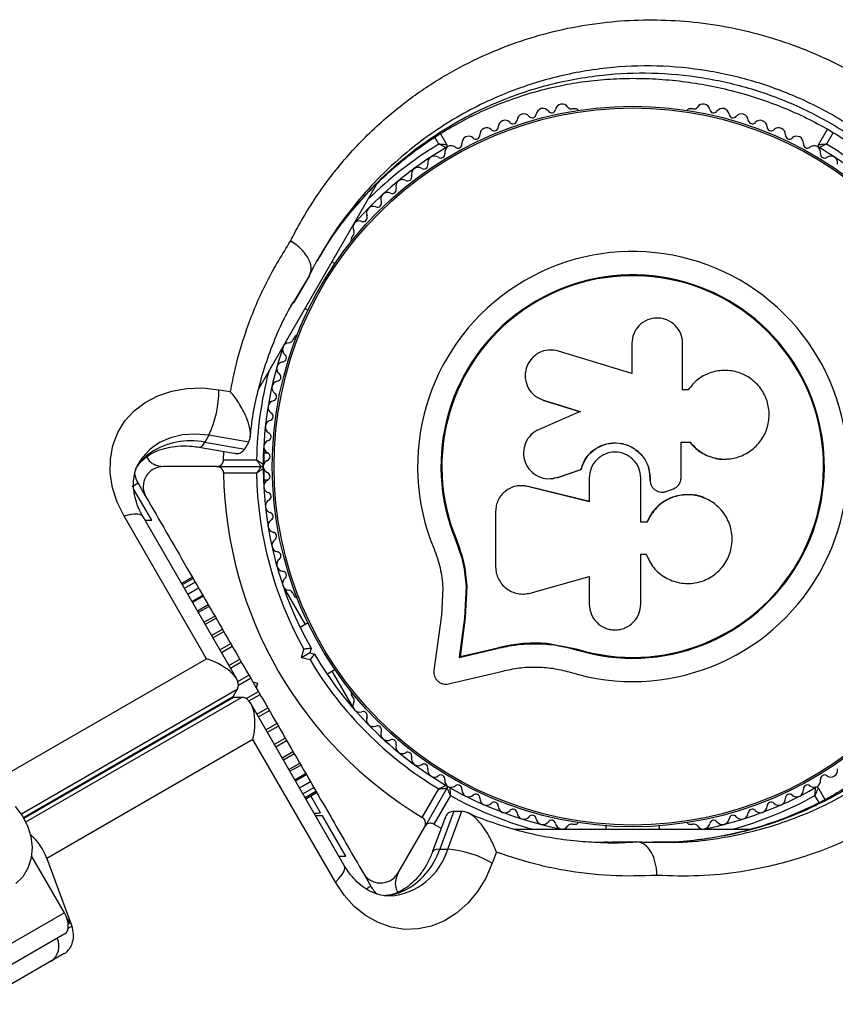
# Model space of a CAD drawing. Units: millimetres. Extents: x 0 to 17169, y 0 to 5850.
# Drawn here: x 9411 to 9532, y 3285 to 3432 of the extents above; entities that cross this region are included whole.
import ezdxf

# ---------------------------------------------------------------- set-up
doc = ezdxf.new("R2010")
doc.units = ezdxf.units.MM

msp = doc.modelspace()

# ---------------------------------------------------------------- linework, layer by layer
at = {"color": 7, "linetype": 'Continuous', "lineweight": 25, "ltscale": 50}
for p, q in [((9493.54, 3418.25), (9493.06, 3418.25)), ((9510.99, 3418.25), (9510.52, 3418.25)), ((9473.42, 3414.55), (9474.38, 3412.89)), ((9529.68, 3412.89), (9531.02, 3415.21)), ((9464.02, 3407.17), (9446.37, 3376.6)), ((9460.39, 3399.39), (9460.15, 3398.98)), ((9455.08, 3395.57), (9455.61, 3396.49)), ((9457.71, 3395.21), (9457.26, 3395.46)), ((9453.09, 3392.01), (9453.28, 3392.32)), ((9453.33, 3392.42), (9453.93, 3393.46)), ((9451.1, 3388.73), (9451.38, 3389.25)), ((9452.12, 3390.35), (9451.53, 3389.35)), ((9453.26, 3388.54), (9453.71, 3388.28)), ((9451.67, 3384.28), (9451.43, 3383.86)), ((9501.9, 3378.83), (9491, 3382.18)), ((9501.9, 3383.32), (9501.9, 3378.83)), ((9509.47, 3376.42), (9509.47, 3383.32)), ((9440.44, 3376.44), (9442.16, 3376.15)), ((9510.29, 3376.42), (9509.47, 3376.42)), ((9510.4, 3376.59), (9510.36, 3376.53)), ((9487.55, 3375.47), (9487.62, 3375.42)), ((9487.63, 3375.44), (9488.81, 3374.81)), ((9488.75, 3374.86), (9494.23, 3373.17)), ((9488.81, 3374.81), (9488.75, 3374.86)), ((9488.81, 3374.81), (9494.26, 3373.14)), ((9494.23, 3373.17), (9488.1, 3370.53)), ((9438.94, 3369.65), (9438.34, 3368.61)), ((9444.88, 3368.63), (9438.94, 3369.65)), ((9437.5, 3367.88), (9442.66, 3366.99)), ((9438.34, 3368.61), (9444.28, 3367.59)), ((9441.13, 3366), (9441.16, 3367.25)), ((9444.28, 3367.59), (9444.88, 3368.63)), ((9447.11, 3367.94), (9447.11, 3365.37)), ((9509.21, 3368.61), (9510.53, 3368.61)), ((9509.25, 3368.62), (9510.57, 3368.62)), ((9509.25, 3363.36), (9509.25, 3368.62)), ((9510.53, 3368.61), (9510.57, 3368.62)), ((9441.13, 3366), (9446.04, 3366)), ((9447.75, 3367), (9447.11, 3367)), ((9516.21, 3366.13), (9516.28, 3366.14)), ((9440.12, 3365), (9432.17, 3365)), ((9440.12, 3365), (9446.73, 3365)), ((9447.11, 3364.63), (9447.11, 3362.06)), ((9490.84, 3363.38), (9494.33, 3364.56)), ((9490.9, 3363.39), (9494.37, 3364.56)), ((9494.37, 3364.56), (9494.33, 3364.56)), ((9446.04, 3364), (9441.13, 3364)), ((9447.11, 3363), (9447.75, 3363)), ((9490.19, 3363.22), (9490.24, 3363.23)), ((9490.23, 3363.3), (9490.9, 3363.39)), ((9490.9, 3363.39), (9490.84, 3363.38)), ((9495.57, 3363.3), (9495.57, 3359.76)), ((9503.23, 3356.7), (9503.23, 3363.3)), ((9504.61, 3363.31), (9504.62, 3363.3)), ((9504.61, 3363.31), (9504.61, 3362.99)), ((9504.61, 3362.99), (9504.62, 3362.98)), ((9504.62, 3363.3), (9504.62, 3362.98)), ((9428.42, 3362.5), (9427.55, 3362)), ((9430.44, 3357), (9427.79, 3361.59)), ((9428.42, 3362.5), (9429.48, 3360.65)), ((9484.85, 3362.1), (9484.77, 3362.09)), ((9486.46, 3362.05), (9486.05, 3362.08)), ((9486.46, 3362.05), (9486.38, 3362.04)), ((9495.57, 3359.76), (9486.38, 3362.04)), ((9495.6, 3359.78), (9486.46, 3362.05)), ((9505.1, 3361.76), (9505.11, 3361.74)), ((9507.13, 3361.33), (9507.98, 3361.64)), ((9512.86, 3360.24), (9512.81, 3360.27)), ((9438.57, 3336.37), (9426.31, 3357.61)), ((9443.05, 3333.42), (9429.14, 3357.51)), ((9429.43, 3357), (9430.44, 3357)), ((9481.63, 3358.32), (9481.63, 3350.07)), ((9504.13, 3356.73), (9503.23, 3356.73)), ((9504.14, 3356.7), (9503.23, 3356.7)), ((9504.13, 3356.73), (9504.14, 3356.7)), ((9475.79, 3354.12), (9475.67, 3354.07)), ((9475.79, 3354.12), (9476.87, 3350.72)), ((9503.23, 3351.93), (9504.04, 3351.93)), ((9503.23, 3344.51), (9503.23, 3351.93)), ((9476.87, 3350.72), (9477.36, 3347.2)), ((9436.49, 3348.52), (9434.87, 3347.59)), ((9436.59, 3348.34), (9434.97, 3347.4)), ((9486.78, 3346.17), (9495.57, 3348.65)), ((9495.57, 3348.65), (9495.57, 3344.51)), ((9436.91, 3347.8), (9435.29, 3346.86)), ((9437.42, 3346.91), (9435.8, 3345.97)), ((9450.04, 3347.04), (9453.26, 3341.46)), ((9473.78, 3346.96), (9473.57, 3342.88)), ((9477.25, 3347.12), (9477.01, 3342.41)), ((9477.36, 3347.2), (9477.12, 3342.52)), ((9477.36, 3347.2), (9477.25, 3347.12)), ((9438.12, 3345.69), (9436.5, 3344.76)), ((9451.43, 3346.14), (9451.67, 3345.72)), ((9438.99, 3344.18), (9437.37, 3343.25)), ((9440.01, 3342.42), (9438.39, 3341.48)), ((9473.57, 3342.88), (9472.44, 3334.63)), ((9477.01, 3342.41), (9476.21, 3336.58)), ((9477.12, 3342.52), (9476.33, 3336.71)), ((9477.12, 3342.52), (9477.01, 3342.41)), ((9453.71, 3341.72), (9452.52, 3341.04)), ((9454.15, 3337.93), (9453.97, 3337.25)), ((9476.33, 3336.71), (9481.96, 3338.03)), ((9481.96, 3338.03), (9481.87, 3337.91)), ((9489.24, 3338.68), (9493.64, 3337.86)), ((9490.99, 3338.31), (9493.64, 3337.86)), ((9452.74, 3336.54), (9453.08, 3337.8)), ((9453.97, 3337.25), (9452.74, 3336.54)), ((9454, 3336.21), (9452.74, 3336.54)), ((9453.97, 3337.25), (9454.65, 3337.07)), ((9476.21, 3336.58), (9481.87, 3337.91)), ((9476.33, 3336.71), (9476.21, 3336.58)), ((9493.64, 3337.86), (9493.6, 3337.73)), ((9407.9, 3318.66), (9438.57, 3336.37)), ((9456.52, 3334.11), (9457.71, 3334.79)), ((9457.26, 3334.54), (9460.48, 3328.96)), ((9474.63, 3332.64), (9482.71, 3334.54)), ((9445.49, 3332.93), (9446.17, 3332.75)), ((9445.49, 3332.93), (9445.99, 3332.07)), ((9446.17, 3332.75), (9445.99, 3332.07)), ((9442.55, 3330.74), (9443.15, 3331.78)), ((9443.82, 3330.62), (9442.62, 3330.62)), ((9460.15, 3331.02), (9460.39, 3330.61)), ((9459.1, 3305.62), (9445.19, 3329.71)), ((9445.51, 3324.36), (9414.83, 3306.65)), ((9457.77, 3303.12), (9445.51, 3324.36)), ((9449.84, 3321.65), (9451.46, 3322.58)), ((9450.86, 3319.88), (9452.48, 3320.82)), ((9451.74, 3318.37), (9453.35, 3319.31)), ((9452.44, 3317.16), (9454.06, 3318.09)), ((9452.95, 3316.27), (9454.57, 3317.2)), ((9453.26, 3315.73), (9454.88, 3316.66)), ((9453.37, 3315.54), (9454.99, 3316.48)), ((9455.58, 3313.46), (9454.12, 3315.98)), ((9470.71, 3312.76), (9473.17, 3317.01)), ((9474.38, 3317.11), (9471.07, 3311.38)), ((9474.9, 3316.01), (9472.44, 3311.76)), ((9529.68, 3317.11), (9530.66, 3315.41)), ((9455.84, 3313), (9454.84, 3313)), ((9455.3, 3313.42), (9455.58, 3313.46)), ((9459.31, 3307), (9455.84, 3313)), ((9475.4, 3313.69), (9473.31, 3308.04)), ((9474.51, 3308.04), (9476.6, 3313.69)), ((9475.4, 3313.69), (9476.6, 3313.69)), ((9474.07, 3312.59), (9472.25, 3307.67)), ((9472.44, 3311.76), (9473.54, 3311.16)), ((9493.06, 3311.75), (9493.54, 3311.75)), ((9510.52, 3311.75), (9510.99, 3311.75)), ((9467.1, 3304.5), (9471.07, 3311.38)), ((9484.27, 3311), (9519.61, 3311)), ((9498.03, 3311.51), (9498.03, 3311)), ((9506.03, 3311), (9506.03, 3311.51)), ((9497.12, 3309.09), (9499.03, 3309.1)), ((9498.43, 3309.05), (9497.83, 3309.06)), ((9501.43, 3309.12), (9502.63, 3309.12)), ((9473.31, 3308.04), (9474.51, 3308.04)), ((9481.75, 3307.58), (9481.14, 3305.94)), ((9417.43, 3298.53), (9412.53, 3307.03)), ((9414.83, 3306.65), (9418.55, 3296.59)), ((9458.3, 3307), (9459.31, 3307)), ((9461.99, 3304.35), (9463.06, 3302.5)), ((9417.43, 3298.53), (9402.91, 3290.15)), ((9418.26, 3297.01), (9417.73, 3297.93)), ((9417.51, 3295.42), (9402.98, 3287.03)), ((9417.42, 3292.48), (9404.35, 3284.93))]:
    msp.add_line(p, q, dxfattribs=at)
at = {"color": 8, "linetype": 'Continuous', "lineweight": 25, "ltscale": 50}
for p, q in [((9531.89, 3414.72), (9530.89, 3412.99)), ((9473.17, 3412.99), (9472.57, 3414.02)), ((9451.51, 3389.32), (9453.33, 3392.42)), ((9453.93, 3393.46), (9452.12, 3390.35)), ((9435.79, 3345.98), (9437.41, 3346.92)), ((9436.42, 3344.91), (9438.03, 3345.84)), ((9437.23, 3343.5), (9438.85, 3344.44)), ((9438.21, 3341.81), (9439.83, 3342.74)), ((9439.33, 3339.85), (9440.95, 3340.79)), ((9439.54, 3339.49), (9441.16, 3340.43)), ((9440.58, 3337.7), (9442.2, 3338.64)), ((9440.8, 3337.31), (9442.42, 3338.24)), ((9441.91, 3335.39), (9443.53, 3336.33)), ((9442.15, 3334.98), (9443.77, 3335.92)), ((9443.25, 3332.97), (9444.91, 3333.93)), ((9443.34, 3332.45), (9445.16, 3333.51)), ((9443.15, 3331.78), (9411.03, 3313.24)), ((9411.35, 3312.73), (9442.55, 3330.74)), ((9442.62, 3330.62), (9411.42, 3312.61)), ((9411.7, 3312.08), (9443.82, 3330.62)), ((9444.5, 3330.44), (9446.32, 3331.49)), ((9444.9, 3330.11), (9446.56, 3331.07)), ((9446.09, 3328.15), (9447.71, 3329.08)), ((9446.33, 3327.74), (9447.95, 3328.67)), ((9447.43, 3325.82), (9449.05, 3326.76)), ((9447.66, 3325.43), (9449.28, 3326.36)), ((9448.69, 3323.64), (9450.31, 3324.57)), ((9448.9, 3323.28), (9450.52, 3324.21)), ((9450.03, 3321.33), (9451.65, 3322.26)), ((9451.01, 3319.63), (9452.63, 3320.56)), ((9451.82, 3318.22), (9453.44, 3319.16)), ((9452.44, 3317.15), (9454.06, 3318.08)), ((9529.77, 3314.96), (9529.16, 3316.01)), ((9499.03, 3309.1), (9502.63, 3309.12)), ((9463.06, 3302.5), (9462.46, 3302.15)), ((9418.26, 3297.01), (9418.01, 3296.86)), ((9418, 3296.28), (9418.55, 3296.59))]:
    msp.add_line(p, q, dxfattribs=at)
at = {"color": 7, "linetype": 'Continuous', "lineweight": 25, "ltscale": 50, "flags": 128}
for points in [[(9426.31, 3357.61), (9425.29, 3359.7), (9424.6, 3361.85), (9424.26, 3364.01), (9424.28, 3366.12), (9424.65, 3368.15), (9425.38, 3370.05), (9426.44, 3371.78), (9427.81, 3373.29), (9429.45, 3374.55), (9431.34, 3375.55), (9433.44, 3376.24), (9435.68, 3376.63), (9438.03, 3376.7), (9440.44, 3376.44)], [(9410.12, 3314.38), (9411.17, 3313.03), (9411.95, 3311.52), (9412.44, 3309.9), (9412.62, 3308.26), (9412.47, 3306.67), (9411.99, 3305.2), (9411.23, 3303.93), (9410.2, 3302.91)], [(9481.14, 3305.94), (9480.16, 3303.73), (9478.93, 3301.73), (9477.47, 3299.98), (9475.82, 3298.51), (9474.02, 3297.37), (9472.1, 3296.58), (9470.1, 3296.15), (9468.08, 3296.09), (9466.07, 3296.41), (9464.13, 3297.1), (9462.28, 3298.14), (9460.59, 3299.52), (9459.07, 3301.19), (9457.77, 3303.12)], [(9417.51, 3295.42), (9417.74, 3295.61), (9417.9, 3295.88), (9418, 3296.23), (9418.02, 3296.64), (9417.98, 3297.09), (9417.86, 3297.57), (9417.68, 3298.06), (9417.43, 3298.53)], [(9417.86, 3297.57), (9417.93, 3297.49), (9418.26, 3297.01)]]:
    msp.add_lwpolyline(points, dxfattribs=at)
at = {"color": 8, "linetype": 'Continuous', "lineweight": 25, "ltscale": 50, "flags": 128}
for points in [[(9438.94, 3369.65), (9436.96, 3369.84), (9435.04, 3369.72), (9433.24, 3369.29), (9431.61, 3368.57), (9430.2, 3367.59), (9429.06, 3366.36), (9428.58, 3365.63)], [(9437.5, 3367.88), (9437.51, 3367.88), (9437.77, 3367.94), (9438.05, 3368.19), (9438.34, 3368.61)], [(9430.25, 3367.05), (9429.89, 3366.61), (9429.78, 3366.53)], [(9429.14, 3357.51), (9429.1, 3357.57), (9428.81, 3357.8), (9428.37, 3357.92), (9427.79, 3357.92), (9427.09, 3357.82), (9426.31, 3357.61)], [(9473.31, 3308.04), (9472.8, 3308), (9472.44, 3307.88), (9472.26, 3307.68), (9472.26, 3307.68)], [(9457.77, 3303.12), (9458.34, 3303.69), (9458.78, 3304.24), (9459.06, 3304.75), (9459.18, 3305.19), (9459.13, 3305.55), (9459.1, 3305.62)], [(9467.92, 3301.81), (9467.36, 3301.72), (9467.23, 3301.67)]]:
    msp.add_lwpolyline(points, dxfattribs=at)
at = {"color": 7, "linetype": 'Continuous', "lineweight": 25, "ltscale": 2500}
for radius in [53.64, 53.38]:
    msp.add_circle((9502.03, 3365), radius, dxfattribs=at)
for centre, radius, start, end in [((9491.55, 3417.98), 1, 32.5073, 169.8649), ((9512.51, 3417.98), 1, 10.1351, 147.4969), ((9485.82, 3416.51), 1, 38.7854, 176.143), ((9487.07, 3417.52), 0.606, 218.7854, 353.004), ((9488.67, 3417.32), 1, 35.6463, 173.004), ((9489.97, 3418.26), 0.606, 215.6463, 349.8649), ((9492.91, 3418.84), 0.606, 212.5073, 285.0401), ((9493.54, 3417.75), 0.5, 32.8606, 90), ((9510.52, 3417.75), 0.5, 90, 147.1394), ((9511.15, 3418.84), 0.606, 254.9243, 327.4969), ((9514.09, 3418.26), 0.606, 190.1351, 324.3537), ((9515.39, 3417.32), 1, 6.9959, 144.3537), ((9516.98, 3417.52), 0.606, 186.9959, 321.2147), ((9518.24, 3416.51), 1, 3.857, 141.2147), ((9483.03, 3415.55), 1, 41.9245, 179.2821), ((9484.22, 3416.62), 0.606, 221.9245, 356.143), ((9519.84, 3416.62), 0.606, 183.857, 318.0755), ((9521.03, 3415.55), 1, 0.7179, 138.0755), ((9477.61, 3413.17), 1, 48.2026, 185.5603), ((9478.68, 3414.36), 0.606, 228.2026, 2.4212), ((9480.29, 3414.43), 1, 45.0635, 182.4212), ((9481.42, 3415.57), 0.606, 225.0635, 359.2821), ((9522.64, 3415.57), 0.606, 180.7179, 314.9365), ((9523.77, 3414.43), 1, 357.5788, 134.9365), ((9525.38, 3414.36), 0.606, 177.5788, 311.7974), ((9526.45, 3413.17), 1, 354.4398, 131.7974), ((9474.12, 3412.74), 0.3, 300.3108, 30), ((9475.01, 3411.76), 1, 51.3417, 118.893), ((9476.01, 3413.01), 0.606, 231.3417, 5.5603), ((9528.04, 3413.01), 0.606, 174.4398, 308.6583), ((9529.05, 3411.76), 1, 61.107, 128.6583), ((9529.94, 3412.74), 0.3, 150, 239.6892), ((9502.03, 3365), 56, 30.9408, 58.9768), ((9502.03, 3365), 55, 120.3108, 139.0575), ((9472.52, 3410.23), 1, 54.4397, 191.7974), ((9473.46, 3411.53), 0.606, 234.4397, 8.6583), ((9475.05, 3411.78), 1, 121.107, 188.6583), ((9529.01, 3411.78), 1, 351.3417, 58.893), ((9502.03, 3365), 55, 30.5209, 59.6892), ((9530.6, 3411.53), 0.606, 171.3417, 305.5603), ((9531.53, 3410.23), 1, 348.2026, 125.5603), ((9470.95, 3409.9), 0.606, 237.5788, 11.7974), ((9468.54, 3408.13), 0.606, 240.7179, 14.9365), ((9470.09, 3408.54), 1, 57.5788, 194.9365), ((9467.76, 3406.73), 1, 60.7179, 198.0755), ((9465.52, 3404.79), 1, 63.857, 201.2147), ((9466.23, 3406.23), 0.606, 243.857, 18.0755), ((9464.03, 3404.21), 0.606, 246.9959, 21.2147), ((9463.4, 3402.73), 1, 66.9959, 204.3537), ((9461.39, 3400.56), 1, 70.1351, 207.4969), ((9461.93, 3402.07), 0.606, 250.1351, 24.3537), ((9459.97, 3399.82), 0.606, 314.9243, 27.4969), ((9460.59, 3398.73), 0.5, 150, 207.1393), ((9502.03, 3365), 32.01, 252.8705, 202.5151), ((9502.03, 3365), 28.54, 252.8247, 202.5151), ((9502.03, 3365), 28.41, 252.8247, 202.5151), ((9450.91, 3382.42), 1, 92.5073, 229.8649), ((9450.84, 3384.02), 0.606, 272.5073, 345.0401), ((9452.1, 3384.03), 0.5, 92.8606, 150), ((9502.03, 3365), 55, 160.9425, 179.6892), ((9450.04, 3379.59), 1, 95.6463, 233.004), ((9449.88, 3381.19), 0.606, 275.6463, 49.8649), ((9449.32, 3376.72), 1, 98.7854, 236.143), ((9449.07, 3378.31), 0.606, 278.7854, 53.004), ((9424.62, 3376.37), 15.82, 334.8499, 0.2434), ((9448.75, 3373.82), 1, 101.9245, 239.2821), ((9448.42, 3375.39), 0.606, 281.9245, 56.143), ((9448.35, 3370.89), 1, 105.0635, 242.4212), ((9447.93, 3372.44), 0.606, 285.0635, 59.2821), ((9436.19, 3358), 10.83, 78.5389, 123.2659), ((9448.11, 3367.94), 1, 108.2026, 245.5603), ((9447.61, 3369.46), 0.606, 288.2026, 62.4212), ((9448.03, 3364.98), 1, 111.3417, 178.893), ((9447.44, 3366.48), 0.606, 291.3417, 65.5603), ((9446.73, 3365.3), 0.3, 270, 359.6892), ((9446.73, 3364.7), 0.3, 0.3108, 90), ((9448.03, 3365.02), 1, 181.107, 248.6583), ((9502.03, 3365), 55, 180.3108, 209.4791), ((9432.75, 3365), 5, 192.3079, 210), ((9502.03, 3365), 60.91, 180.9407, 239.0593), ((9502.03, 3365), 56, 181.0232, 209.0592), ((9448.11, 3362.06), 1, 114.4397, 251.7974), ((9447.44, 3363.52), 0.606, 294.4397, 68.6583), ((9448.35, 3359.11), 1, 117.5788, 254.9365), ((9447.61, 3360.54), 0.606, 297.5788, 71.7974), ((9448.75, 3356.18), 1, 120.7179, 258.0755), ((9447.93, 3357.56), 0.606, 300.7179, 74.9365), ((9449.32, 3353.28), 1, 123.857, 261.2147), ((9448.42, 3354.61), 0.606, 303.857, 78.0755), ((9450.04, 3350.41), 1, 126.9959, 264.3537), ((9449.07, 3351.69), 0.606, 306.9959, 81.2147), ((9450.91, 3347.58), 1, 130.1351, 267.4969), ((9449.88, 3348.81), 0.606, 310.1351, 84.3537), ((9450.84, 3345.98), 0.606, 14.9243, 87.4969), ((9452.1, 3345.97), 0.5, 210, 267.1394), ((9502.03, 3365), 55, 210.5209, 239.6892), ((9502.03, 3365), 56, 210.9408, 238.9768), ((9460.59, 3331.27), 0.5, 152.8606, 210), ((9459.97, 3330.18), 0.606, 332.5073, 45.0401), ((9461.39, 3329.44), 1, 152.5073, 289.8649), ((9461.93, 3327.93), 0.606, 335.6463, 109.8649), ((9463.4, 3327.27), 1, 155.6463, 293.004), ((9464.03, 3325.79), 0.606, 338.7854, 113.004), ((9465.52, 3325.21), 1, 158.7854, 296.143), ((9466.23, 3323.77), 0.606, 341.9245, 116.143), ((9467.76, 3323.27), 1, 161.9245, 299.2821), ((9468.54, 3321.87), 0.606, 345.0635, 119.2821), ((9470.09, 3321.46), 1, 165.0635, 302.4212), ((9470.95, 3320.1), 0.606, 348.2026, 122.4212), ((9472.52, 3319.77), 1, 168.2026, 305.5603), ((9473.46, 3318.47), 0.606, 351.3417, 125.5603), ((9530.6, 3318.47), 0.606, 54.4397, 188.6583), ((9531.53, 3319.77), 1, 234.4397, 11.7974), ((9475.05, 3318.22), 1, 171.3417, 238.893), ((9474.12, 3317.26), 0.3, 330, 59.6892), ((9475.01, 3318.24), 1, 241.107, 308.6583), ((9476.01, 3316.99), 0.606, 354.4397, 128.6583), ((9528.04, 3316.99), 0.606, 51.3417, 185.5602), ((9529.05, 3318.24), 1, 231.3417, 298.893), ((9529.01, 3318.22), 1, 301.107, 8.6583), ((9474.64, 3316.96), 0.3, 60.3108, 150), ((9502.03, 3365), 55, 240.3108, 259.0575), ((9477.61, 3316.83), 1, 174.4397, 311.7974), ((9478.68, 3315.64), 0.606, 357.5788, 131.7974), ((9502.03, 3365), 55, 280.9425, 299.6892), ((9525.38, 3315.64), 0.606, 48.2026, 182.4212), ((9526.45, 3316.83), 1, 228.2026, 5.5602), ((9529.42, 3316.96), 0.3, 30, 119.6892), ((9480.29, 3315.57), 1, 177.5788, 314.9365), ((9481.42, 3314.43), 0.606, 0.7179, 134.9365), ((9522.64, 3314.43), 0.606, 45.0635, 179.2821), ((9523.77, 3315.57), 1, 225.0635, 2.4212), ((9483.03, 3314.45), 1, 180.7179, 318.0755), ((9484.22, 3313.38), 0.606, 3.857, 138.0755), ((9485.82, 3313.49), 1, 183.857, 321.2147), ((9487.07, 3312.48), 0.606, 6.9959, 141.2147), ((9516.98, 3312.48), 0.606, 38.7854, 173.004), ((9518.24, 3313.49), 1, 218.7854, 356.143), ((9519.84, 3313.38), 0.606, 41.9245, 176.143), ((9521.03, 3314.45), 1, 221.9245, 359.2821), ((9488.67, 3312.68), 1, 186.9959, 324.3537), ((9489.97, 3311.74), 0.606, 10.1351, 144.3537), ((9491.55, 3312.02), 1, 190.1351, 327.4969), ((9492.91, 3311.16), 0.606, 74.9243, 147.4969), ((9493.54, 3312.25), 0.5, 270, 327.1394), ((9510.52, 3312.25), 0.5, 212.8607, 270), ((9511.15, 3311.16), 0.606, 32.5073, 105.0401), ((9512.51, 3312.02), 1, 212.5073, 349.8649), ((9514.09, 3311.74), 0.606, 35.6463, 169.8649), ((9515.39, 3312.68), 1, 215.6463, 353.004), ((9406.84, 3303.76), 8.5, 19.846, 49.3539), ((9463.05, 3311.48), 10.83, 296.7341, 341.4611), ((9473.17, 3292.27), 15.82, 59.7566, 85.1501), ((9467.39, 3305), 5, 210, 228.0725), ((9413.91, 3293.59), 2.72, 304.9358, 25.5039)]:
    msp.add_arc(centre, radius, start, end, dxfattribs=at)
at = {"color": 8, "linetype": 'Continuous', "lineweight": 25, "ltscale": 2500}
for centre, radius, start, end in [((9502.03, 3365), 56, 121.0232, 134.6411), ((9502.03, 3365), 56, 165.3589, 178.9768), ((9434.79, 3360.57), 7.91, 125.0044, 149.8415), ((9502.03, 3365), 56, 241.0232, 254.6411), ((9502.03, 3365), 56, 285.3589, 298.9768), ((9465.08, 3310.89), 9.86, 274.7501, 343.1622), ((9464.56, 3309.02), 7.95, 273.6441, 294.9561)]:
    msp.add_arc(centre, radius, start, end, dxfattribs=at)
at = {"color": 7, "linetype": 'Continuous', "lineweight": 25, "ltscale": 2500}
for centre, major_axis, ratio, start_param, end_param in [((9437.07, 3333.77), (6.22, -1.67), 0.45315, 6.162356, 7.733152), ((9436.47, 3332.74), (6.22, -1.67), 0.45315, 6.112496, 6.162356), ((9441.31, 3324.36), (1.67, 6.22), 0.45315, 0.12083, 0.170689), ((9442.51, 3324.36), (1.67, 6.22), 0.45315, 4.833219, 6.404015), ((9416.37, 3295.34), (-0.22, 3.12), 0.774004, 3.502788, 5.073585)]:
    msp.add_ellipse(centre, major_axis=major_axis, ratio=ratio, start_param=start_param, end_param=end_param, dxfattribs=at)
at = {"color": 7, "linetype": 'Continuous', "lineweight": 25, "ltscale": 50}
for points, knots in [([(9451.1, 3398.56), (9451.21, 3398.78), (9452.42, 3401.18), (9455.06, 3405.6), (9459.59, 3411.43), (9464.58, 3416.43), (9469.89, 3420.62), (9475.38, 3424.06), (9481.01, 3426.8), (9486.69, 3428.87), (9492.32, 3430.33), (9497.97, 3431.22), (9503.57, 3431.57), (9509.05, 3431.43), (9514.54, 3430.8), (9519.97, 3429.66), (9525.3, 3428.04), (9530.68, 3425.87), (9536.02, 3423.08), (9541.21, 3419.68), (9546.46, 3415.45), (9551.57, 3410.32), (9554.54, 3406.23), (9556.03, 3404.19)], [0, 0, 0, 0, 0.006481, 0.071914, 0.137507, 0.202927, 0.25826, 0.313705, 0.36901, 0.415804, 0.46269, 0.509455, 0.550905, 0.592446, 0.633872, 0.674059, 0.714357, 0.754527, 0.798664, 0.842974, 0.887118, 0.943548, 1, 1, 1, 1]), ([(9455.55, 3396.49), (9456.27, 3397.64), (9457.74, 3399.95), (9460.29, 3403.22), (9463.07, 3406.32), (9466.09, 3409.19), (9469.3, 3411.81), (9472.69, 3414.17), (9476.23, 3416.26), (9479.9, 3418.08), (9483.66, 3419.6), (9487.51, 3420.84), (9491.26, 3421.75), (9494.97, 3422.38), (9498.67, 3422.73), (9502.54, 3422.84), (9506.46, 3422.68), (9510.39, 3422.26), (9514.28, 3421.58), (9518.1, 3420.65), (9521.8, 3419.49), (9525.35, 3418.11), (9528.74, 3416.52), (9531.95, 3414.74), (9534.99, 3412.76), (9537.9, 3410.59), (9540.69, 3408.2), (9543.37, 3405.6), (9545.9, 3402.81), (9548.26, 3399.82), (9550.24, 3397.01), (9551.32, 3395.17), (9551.76, 3394.41)], [0, 0, 0, 0, 0.040781, 0.082184, 0.123687, 0.164456, 0.204836, 0.244646, 0.283733, 0.321994, 0.359372, 0.395858, 0.43149, 0.462048, 0.494468, 0.526968, 0.559458, 0.591675, 0.623432, 0.654582, 0.685027, 0.714721, 0.743677, 0.77196, 0.799705, 0.8278, 0.856479, 0.885821, 0.915869, 0.946629, 0.978062, 1, 1, 1, 1]), ([(9474.38, 3412.89), (9474.37, 3412.89), (9474.35, 3412.89), (9474.22, 3412.9), (9473.97, 3412.93), (9473.64, 3412.95), (9473.37, 3412.97), (9473.24, 3412.98), (9473.2, 3412.99), (9473.18, 3412.99), (9473.17, 3412.99), (9473.17, 3412.99)], [0, 0, 0, 0, 0.152871, 0.300746, 0.500302, 0.76421, 0.91477, 0.967575, 0.987593, 0.996347, 1, 1, 1, 1]), ([(9474.27, 3412.48), (9474.26, 3412.49), (9474.25, 3412.49), (9474.12, 3412.55), (9473.9, 3412.66), (9473.6, 3412.79), (9473.35, 3412.91), (9473.24, 3412.96), (9473.19, 3412.98), (9473.18, 3412.99), (9473.17, 3412.99), (9473.17, 3412.99)], [0, 0, 0, 0, 0.152931, 0.300824, 0.500336, 0.764174, 0.915267, 0.967829, 0.9877, 0.996345, 1, 1, 1, 1]), ([(9530.89, 3412.99), (9530.89, 3412.99), (9530.88, 3412.99), (9530.86, 3412.99), (9530.82, 3412.98), (9530.69, 3412.97), (9530.42, 3412.95), (9530.09, 3412.93), (9529.84, 3412.9), (9529.7, 3412.89), (9529.69, 3412.89), (9529.68, 3412.89)], [0, 0, 0, 0, 0.003653, 0.012407, 0.032425, 0.08523, 0.23579, 0.499698, 0.699254, 0.847129, 1, 1, 1, 1]), ([(9530.89, 3412.99), (9530.89, 3412.99), (9530.88, 3412.99), (9530.87, 3412.98), (9530.82, 3412.96), (9530.71, 3412.91), (9530.46, 3412.79), (9530.16, 3412.66), (9529.94, 3412.55), (9529.81, 3412.49), (9529.8, 3412.49), (9529.79, 3412.48)], [0, 0, 0, 0, 0.003655, 0.0123, 0.032171, 0.084733, 0.235826, 0.499664, 0.699176, 0.847069, 1, 1, 1, 1]), ([(9442.16, 3376.15), (9442.38, 3377.25), (9443.04, 3380.68), (9444.74, 3386.21), (9447.46, 3392.64), (9449.88, 3396.58), (9451.1, 3398.56)], [0, 0, 0, 0, 0.136983, 0.425323, 0.711384, 1, 1, 1, 1]), ([(9453.93, 3393.46), (9454.05, 3393.78), (9454.29, 3394.42), (9454, 3395.63), (9453.24, 3396.85), (9452.2, 3397.85), (9451.43, 3398.37), (9451.11, 3398.55), (9451.1, 3398.56)], [0, 0, 0, 0, 0.214344, 0.428683, 0.643154, 0.857892, 0.994204, 1, 1, 1, 1]), ([(9453.98, 3393.57), (9454.03, 3393.68), (9454.5, 3394.71), (9455.08, 3395.67), (9455.59, 3396.53)], [0, 0, 0, 0, 0.110903, 1, 1, 1, 1]), ([(9552.08, 3393.9), (9552.71, 3392.79), (9553.98, 3390.56), (9555.6, 3387.02), (9557, 3383.39), (9558.13, 3379.71), (9559, 3376), (9559.61, 3372.28), (9559.96, 3368.56), (9560.06, 3364.83), (9559.92, 3361.1), (9559.55, 3357.37), (9558.93, 3353.66), (9558.07, 3350.01), (9556.98, 3346.46), (9555.66, 3342.99), (9554.1, 3339.59), (9552.3, 3336.27), (9550.28, 3333.06), (9548.03, 3329.98), (9545.58, 3327.06), (9542.92, 3324.3), (9540.05, 3321.71), (9536.98, 3319.31), (9533.74, 3317.12), (9530.33, 3315.17), (9526.75, 3313.46), (9523.02, 3312), (9519.16, 3310.81), (9515.18, 3309.9), (9511.1, 3309.3), (9507.72, 3309), (9505.7, 3309.02), (9505.07, 3309.03)], [0, 0, 0, 0, 0.031476, 0.063068, 0.093876, 0.123947, 0.153374, 0.182285, 0.210774, 0.238939, 0.267325, 0.296008, 0.324908, 0.353923, 0.382948, 0.412136, 0.442166, 0.472999, 0.504573, 0.53677, 0.569474, 0.602868, 0.637466, 0.67269, 0.708632, 0.74535, 0.782873, 0.821198, 0.860289, 0.900078, 0.940467, 0.981247, 1, 1, 1, 1]), ([(9562.97, 3392.17), (9563.88, 3390.15), (9565.53, 3386.48), (9567.27, 3380.77), (9568.45, 3375.31), (9569.16, 3369.51), (9569.31, 3363.44), (9568.83, 3357.2), (9567.73, 3350.91), (9565.93, 3344.68), (9563.47, 3338.63), (9560.39, 3332.87), (9556.63, 3327.35), (9552.19, 3322.2), (9547.19, 3317.58), (9541.25, 3313.19), (9534.3, 3309.35), (9526.36, 3306.33), (9518.85, 3304.64), (9511.92, 3303.92), (9507.73, 3304.05), (9505.63, 3304.11)], [0, 0, 0, 0, 0.049683, 0.08996, 0.130351, 0.170613, 0.215179, 0.259924, 0.304499, 0.352751, 0.401207, 0.449502, 0.500647, 0.555875, 0.611294, 0.666573, 0.740211, 0.814151, 0.887852, 0.943925, 1, 1, 1, 1]), ([(9445.11, 3369.42), (9445.2, 3370.25), (9445.43, 3372.42), (9446.13, 3375.85), (9447.19, 3379.73), (9448.56, 3383.52), (9449.98, 3386.77), (9451.05, 3388.68), (9451.47, 3389.42)], [0, 0, 0, 0, 0.115278, 0.30296, 0.492813, 0.684778, 0.878705, 1, 1, 1, 1]), ([(9509.47, 3383.32), (9509.42, 3383.82), (9509.31, 3384.8), (9508.44, 3386.06), (9507.38, 3386.77), (9506.43, 3387.06), (9505.43, 3387.16), (9504.18, 3386.91), (9502.93, 3386.06), (9502.07, 3384.8), (9501.95, 3383.82), (9501.9, 3383.32)], [0, 0, 0, 0, 0.1249839, 0.2498329, 0.3746048, 0.4373702, 0.5000086, 0.6248737, 0.749893, 0.8748925, 1, 1, 1, 1]), ([(9491, 3382.18), (9490.5, 3382.28), (9489.51, 3382.47), (9488.27, 3382.07), (9487.43, 3381.51), (9486.71, 3380.8), (9486.1, 3379.66), (9485.95, 3378.12), (9486.41, 3376.67), (9487.36, 3375.46), (9488.28, 3375.06), (9488.75, 3374.86)], [0, 0, 0, 0, 0.125007, 0.249863, 0.312476, 0.375293, 0.500128, 0.625072, 0.750137, 0.875121, 1, 1, 1, 1]), ([(9510.57, 3368.62), (9511.05, 3368.12), (9512.01, 3367.11), (9513.95, 3366.26), (9516.02, 3366.01), (9518.07, 3366.42), (9519.89, 3367.44), (9521.31, 3368.97), (9522.2, 3370.87), (9522.45, 3372.95), (9522.05, 3375.02), (9521.03, 3376.86), (9519.48, 3378.3), (9517.57, 3379.17), (9515.49, 3379.42), (9513.45, 3379.01), (9511.6, 3378.02), (9510.72, 3376.96), (9510.29, 3376.42)], [0, 0, 0, 0, 0.062507, 0.125014, 0.187512, 0.249992, 0.312476, 0.374972, 0.437478, 0.499993, 0.562513, 0.625039, 0.687572, 0.75011, 0.81265, 0.875184, 0.937696, 1, 1, 1, 1]), ([(9444.88, 3368.63), (9444.98, 3368.91), (9445.19, 3369.46), (9445.07, 3370.76), (9444.52, 3372.48), (9443.5, 3374.4), (9442.6, 3375.62), (9442.16, 3376.14), (9442.16, 3376.15)], [0, 0, 0, 0, 0.149565, 0.298505, 0.502629, 0.771362, 0.998449, 1, 1, 1, 1]), ([(9488.1, 3370.53), (9487.67, 3370.29), (9486.82, 3369.8), (9486, 3368.53), (9485.69, 3367.07), (9485.96, 3365.59), (9486.75, 3364.33), (9487.95, 3363.46), (9489.41, 3363.07), (9490.37, 3363.28), (9490.84, 3363.38)], [0, 0, 0, 0, 0.1251138, 0.2501266, 0.3750873, 0.5000392, 0.6250183, 0.7500483, 0.8751416, 1, 1, 1, 1]), ([(9429.77, 3366.51), (9429.93, 3366.62), (9430.48, 3366.99), (9431.56, 3367.5), (9433.08, 3367.92), (9434.74, 3368.1), (9436.24, 3368.06), (9437.17, 3367.93), (9437.5, 3367.88)], [0, 0, 0, 0, 0.090291, 0.299742, 0.502247, 0.699165, 0.893231, 1, 1, 1, 1]), ([(9442.67, 3367.03), (9442.75, 3367.01), (9443.15, 3366.87), (9443.76, 3367.01), (9444.11, 3367.4), (9444.28, 3367.59)], [0, 0, 0, 0, 0.1216355, 0.5598981, 1, 1, 1, 1]), ([(9494.33, 3364.56), (9494.55, 3365.16), (9494.98, 3366.35), (9496.38, 3367.7), (9498.12, 3368.49), (9500.04, 3368.6), (9501.88, 3368.03), (9503.38, 3366.85), (9504.42, 3365.2), (9504.56, 3363.94), (9504.62, 3363.3)], [0, 0, 0, 0, 0.125011, 0.249992, 0.374948, 0.499884, 0.624804, 0.749716, 0.874623, 1, 1, 1, 1]), ([(9494.37, 3364.56), (9494.58, 3365.16), (9495.01, 3366.34), (9496.4, 3367.68), (9498.14, 3368.47), (9500.05, 3368.59), (9501.88, 3368.02), (9503.38, 3366.84), (9504.41, 3365.2), (9504.54, 3363.94), (9504.61, 3363.31)], [0, 0, 0, 0, 0.125011, 0.249992, 0.374948, 0.499884, 0.624804, 0.749716, 0.874623, 1, 1, 1, 1]), ([(9510.53, 3368.61), (9511.01, 3368.1), (9511.97, 3367.09), (9513.9, 3366.29), (9515.38, 3365.99), (9516.12, 3366.15), (9516.21, 3366.17)], [0, 0, 0, 0, 0.321167, 0.64125, 0.961225, 1, 1, 1, 1]), ([(9428.24, 3364.98), (9428.27, 3365.03), (9428.53, 3365.48), (9429.05, 3365.98), (9429.61, 3366.4), (9429.77, 3366.51)], [0, 0, 0, 0, 0.083631, 0.73902, 1, 1, 1, 1]), ([(9429.63, 3366.45), (9429.77, 3366.24), (9430.15, 3365.67), (9431.05, 3365.13), (9431.79, 3365.04), (9432.17, 3365)], [0, 0, 0, 0, 0.214427, 0.595937, 1, 1, 1, 1]), ([(9440.12, 3365), (9440.21, 3365.01), (9440.43, 3365.03), (9440.73, 3365.18), (9440.96, 3365.43), (9441.08, 3365.69), (9441.12, 3365.89), (9441.13, 3365.99), (9441.13, 3366)], [0, 0, 0, 0, 0.207496, 0.490021, 0.690175, 0.845145, 0.976602, 1, 1, 1, 1]), ([(9446.04, 3366), (9446.04, 3366), (9446.04, 3365.99), (9446.05, 3365.98), (9446.08, 3365.94), (9446.15, 3365.83), (9446.31, 3365.61), (9446.49, 3365.34), (9446.64, 3365.13), (9446.72, 3365.02), (9446.73, 3365.01), (9446.73, 3365)], [0, 0, 0, 0, 0.003653, 0.012407, 0.032425, 0.08523, 0.23579, 0.499698, 0.699254, 0.847129, 1, 1, 1, 1]), ([(9447.03, 3365.3), (9447.02, 3365.3), (9447.01, 3365.31), (9446.9, 3365.39), (9446.69, 3365.54), (9446.42, 3365.73), (9446.2, 3365.88), (9446.1, 3365.96), (9446.06, 3365.98), (9446.05, 3365.99), (9446.04, 3366), (9446.04, 3366)], [0, 0, 0, 0, 0.152931, 0.300824, 0.500336, 0.764174, 0.915267, 0.967829, 0.9877, 0.996345, 1, 1, 1, 1]), ([(9503.23, 3363.3), (9503.18, 3363.81), (9503.06, 3364.81), (9502.18, 3366.09), (9500.91, 3366.94), (9499.4, 3367.25), (9497.89, 3366.95), (9496.63, 3366.09), (9495.74, 3364.81), (9495.62, 3363.81), (9495.57, 3363.3)], [0, 0, 0, 0, 0.1250561, 0.2500004, 0.3748901, 0.4997798, 0.6247234, 0.7497749, 0.8748361, 1, 1, 1, 1]), ([(9429.14, 3357.51), (9429.01, 3357.74), (9428.61, 3358.47), (9428.12, 3359.69), (9427.78, 3361.14), (9427.68, 3362.53), (9427.84, 3363.82), (9428.13, 3364.86), (9428.48, 3365.41), (9428.6, 3365.6)], [0, 0, 0, 0, 0.076195, 0.235071, 0.39479, 0.55721, 0.724656, 0.900181, 1, 1, 1, 1]), ([(9432.17, 3365), (9431.71, 3364.94), (9430.91, 3364.84), (9429.99, 3364.14), (9429.45, 3363.35), (9429.18, 3362.53), (9429.15, 3361.71), (9429.31, 3361.01), (9429.49, 3360.66), (9429.57, 3360.5)], [0, 0, 0, 0, 0.266029, 0.4554926, 0.5966269, 0.7093734, 0.8226985, 0.9234383, 1, 1, 1, 1]), ([(9441.13, 3364), (9441.12, 3364.08), (9441.11, 3364.24), (9441.01, 3364.49), (9440.82, 3364.74), (9440.5, 3364.96), (9440.25, 3364.98), (9440.12, 3365)], [0, 0, 0, 0, 0.1226557, 0.2515519, 0.4402223, 0.7004171, 1, 1, 1, 1]), ([(9446.73, 3365), (9446.73, 3364.99), (9446.72, 3364.98), (9446.64, 3364.87), (9446.49, 3364.66), (9446.31, 3364.39), (9446.15, 3364.17), (9446.08, 3364.06), (9446.05, 3364.02), (9446.04, 3364.01), (9446.04, 3364), (9446.04, 3364)], [0, 0, 0, 0, 0.1528707, 0.3007462, 0.5003017, 0.7642097, 0.9147701, 0.9675753, 0.9875935, 0.996347, 1, 1, 1, 1]), ([(9447.03, 3364.7), (9447.02, 3364.7), (9447.01, 3364.69), (9446.9, 3364.61), (9446.69, 3364.46), (9446.42, 3364.27), (9446.2, 3364.12), (9446.1, 3364.04), (9446.06, 3364.02), (9446.05, 3364.01), (9446.04, 3364), (9446.04, 3364)], [0, 0, 0, 0, 0.152931, 0.300824, 0.500336, 0.764174, 0.915267, 0.967829, 0.9877, 0.996345, 1, 1, 1, 1]), ([(9504.61, 3362.99), (9504.62, 3362.84), (9504.64, 3362.54), (9504.82, 3362.13), (9504.98, 3361.87), (9505.09, 3361.77), (9505.1, 3361.76)], [0, 0, 0, 0, 0.326282, 0.653403, 0.980415, 1, 1, 1, 1]), ([(9504.62, 3362.98), (9504.63, 3362.83), (9504.65, 3362.53), (9504.82, 3362.11), (9505.08, 3361.75), (9505.42, 3361.46), (9505.82, 3361.26), (9506.26, 3361.17), (9506.71, 3361.18), (9506.99, 3361.28), (9507.13, 3361.33)], [0, 0, 0, 0, 0.1248095, 0.2499401, 0.375029, 0.4997493, 0.6246701, 0.7498229, 0.8748538, 1, 1, 1, 1]), ([(9507.98, 3361.64), (9508.15, 3361.72), (9508.51, 3361.86), (9508.91, 3362.27), (9509.19, 3362.79), (9509.23, 3363.17), (9509.25, 3363.36)], [0, 0, 0, 0, 0.249692, 0.499422, 0.749191, 1, 1, 1, 1]), ([(9486.38, 3362.04), (9486.1, 3362.09), (9485.53, 3362.19), (9484.66, 3362.1), (9483.83, 3361.82), (9483.09, 3361.37), (9482.46, 3360.76), (9481.99, 3360.02), (9481.69, 3359.19), (9481.65, 3358.61), (9481.63, 3358.32)], [0, 0, 0, 0, 0.124809, 0.25002, 0.37483, 0.499656, 0.624858, 0.749597, 0.87444, 1, 1, 1, 1]), ([(9429.57, 3360.5), (9430.58, 3358.76), (9432.59, 3355.27), (9436.23, 3348.98), (9439.71, 3342.94), (9442.99, 3337.26), (9444.65, 3334.38), (9445.49, 3332.93)], [0, 0, 0, 0, 0.199035, 0.398898, 0.696528, 0.848269, 1, 1, 1, 1]), ([(9504.04, 3351.93), (9504.37, 3351.24), (9505.04, 3349.86), (9506.84, 3348.38), (9509, 3347.57), (9511.32, 3347.54), (9513.52, 3348.3), (9515.33, 3349.78), (9516.53, 3351.77), (9516.97, 3354.05), (9516.62, 3356.34), (9515.52, 3358.37), (9513.79, 3359.91), (9511.64, 3360.77), (9509.32, 3360.86), (9507.11, 3360.14), (9505.23, 3358.73), (9504.5, 3357.37), (9504.14, 3356.7)], [0, 0, 0, 0, 0.0625, 0.124999, 0.187492, 0.249982, 0.312474, 0.374969, 0.437469, 0.49997, 0.562471, 0.624968, 0.687459, 0.749944, 0.812423, 0.874901, 0.937381, 1, 1, 1, 1]), ([(9512.79, 3360.24), (9512.73, 3360.28), (9512.04, 3360.71), (9510.41, 3360.89), (9508.2, 3360.64), (9506.2, 3359.59), (9504.84, 3358.2), (9504.32, 3357.14), (9504.13, 3356.73)], [0, 0, 0, 0, 0.021646, 0.236352, 0.449475, 0.660985, 0.871421, 1, 1, 1, 1]), ([(9475.67, 3354.07), (9476.08, 3352.94), (9476.9, 3350.68), (9477.13, 3348.3), (9477.25, 3347.12)], [0, 0, 0, 0, 0.5, 1, 1, 1, 1]), ([(9475.79, 3354.12), (9476.19, 3353.02), (9477.01, 3350.76), (9477.24, 3348.4), (9477.36, 3347.2)], [0, 0, 0, 0, 0.4912045, 1, 1, 1, 1]), ([(9472.46, 3352.74), (9472.8, 3351.8), (9473.49, 3349.92), (9473.68, 3347.95), (9473.78, 3346.96)], [0, 0, 0, 0, 0.5, 1, 1, 1, 1]), ([(9481.63, 3350.07), (9481.65, 3349.76), (9481.69, 3349.14), (9482.02, 3348.25), (9482.54, 3347.46), (9483.22, 3346.8), (9484.04, 3346.33), (9484.93, 3346.05), (9485.87, 3345.98), (9486.48, 3346.1), (9486.78, 3346.17)], [0, 0, 0, 0, 0.1247773, 0.2499109, 0.3748045, 0.4994469, 0.6245554, 0.7496277, 0.8742818, 1, 1, 1, 1]), ([(9495.57, 3344.51), (9495.62, 3344.01), (9495.74, 3343.02), (9496.61, 3341.74), (9497.68, 3341.02), (9498.65, 3340.73), (9499.41, 3340.65), (9500.16, 3340.73), (9501.13, 3341.03), (9502.19, 3341.75), (9503.06, 3343.02), (9503.18, 3344.01), (9503.23, 3344.51)], [0, 0, 0, 0, 0.1249062, 0.2496786, 0.374366, 0.4370653, 0.4996828, 0.5625512, 0.625087, 0.7500288, 0.8749615, 1, 1, 1, 1]), ([(9454.15, 3337.93), (9454.14, 3337.93), (9454.12, 3337.93), (9453.95, 3337.91), (9453.71, 3337.88), (9453.41, 3337.84), (9453.19, 3337.81), (9453.08, 3337.8), (9453.08, 3337.8)], [0, 0, 0, 0, 0.195086, 0.389949, 0.590933, 0.806145, 0.995339, 1, 1, 1, 1]), ([(9481.87, 3337.91), (9482.82, 3338.12), (9484.72, 3338.54), (9487.69, 3338.68), (9490.68, 3338.47), (9492.63, 3337.98), (9493.6, 3337.73)], [0, 0, 0, 0, 0.249746, 0.498728, 0.749545, 1, 1, 1, 1]), ([(9481.96, 3338.03), (9482.6, 3338.18), (9483.54, 3338.4), (9485.15, 3338.63), (9486.45, 3338.74), (9487.43, 3338.74), (9487.75, 3338.74)], [0, 0, 0, 0, 0.335943, 0.500757, 0.836726, 1, 1, 1, 1]), ([(9487.75, 3338.74), (9488.04, 3338.74), (9488.54, 3338.73), (9489.03, 3338.69), (9489.24, 3338.68)], [0, 0, 0, 0, 0.580394, 1, 1, 1, 1]), ([(9454.65, 3337.07), (9454.64, 3337.06), (9454.63, 3337.04), (9454.53, 3336.91), (9454.38, 3336.71), (9454.2, 3336.47), (9454.06, 3336.29), (9454, 3336.21), (9454, 3336.21)], [0, 0, 0, 0, 0.195087, 0.389951, 0.590936, 0.806149, 0.995339, 1, 1, 1, 1]), ([(9482.71, 3334.54), (9483.51, 3334.72), (9485.11, 3335.08), (9487.61, 3335.2), (9490.14, 3335.03), (9491.78, 3334.62), (9492.6, 3334.41)], [0, 0, 0, 0, 0.24975, 0.498752, 0.749559, 1, 1, 1, 1]), ([(9472.44, 3334.63), (9472.43, 3334.49), (9472.41, 3334.21), (9472.51, 3333.78), (9472.71, 3333.39), (9473, 3333.05), (9473.37, 3332.79), (9473.78, 3332.63), (9474.21, 3332.57), (9474.49, 3332.62), (9474.63, 3332.64)], [0, 0, 0, 0, 0.124853, 0.249964, 0.374892, 0.499504, 0.624529, 0.749741, 0.874968, 1, 1, 1, 1]), ([(9445.99, 3332.07), (9446.94, 3330.42), (9448.84, 3327.13), (9451.7, 3322.18), (9454.53, 3317.27), (9457.98, 3311.3), (9460.39, 3307.12), (9461.9, 3304.5)], [0, 0, 0, 0, 0.173131, 0.346282, 0.524078, 0.701912, 1, 1, 1, 1]), ([(9474.27, 3317.52), (9474.26, 3317.51), (9474.25, 3317.51), (9474.12, 3317.45), (9473.9, 3317.34), (9473.6, 3317.21), (9473.35, 3317.09), (9473.24, 3317.04), (9473.19, 3317.02), (9473.18, 3317.01), (9473.17, 3317.01), (9473.17, 3317.01)], [0, 0, 0, 0, 0.152931, 0.300824, 0.500336, 0.764174, 0.915267, 0.967829, 0.9877, 0.996345, 1, 1, 1, 1]), ([(9473.17, 3317.01), (9473.17, 3317.01), (9473.18, 3317.01), (9473.2, 3317.01), (9473.24, 3317.02), (9473.37, 3317.03), (9473.64, 3317.05), (9473.97, 3317.07), (9474.22, 3317.1), (9474.35, 3317.11), (9474.37, 3317.11), (9474.38, 3317.11)], [0, 0, 0, 0, 0.003653, 0.012407, 0.032425, 0.08523, 0.23579, 0.499698, 0.699254, 0.847129, 1, 1, 1, 1]), ([(9474.38, 3317.11), (9474.38, 3317.1), (9474.39, 3317.09), (9474.45, 3316.96), (9474.56, 3316.73), (9474.7, 3316.44), (9474.81, 3316.19), (9474.87, 3316.08), (9474.89, 3316.04), (9474.9, 3316.02), (9474.9, 3316.01), (9474.9, 3316.01)], [0, 0, 0, 0, 0.152871, 0.300746, 0.500302, 0.76421, 0.91477, 0.967575, 0.987593, 0.996347, 1, 1, 1, 1]), ([(9474.79, 3317.22), (9474.79, 3317.21), (9474.79, 3317.2), (9474.8, 3317.06), (9474.82, 3316.81), (9474.86, 3316.48), (9474.88, 3316.21), (9474.89, 3316.08), (9474.9, 3316.04), (9474.9, 3316.02), (9474.9, 3316.01), (9474.9, 3316.01)], [0, 0, 0, 0, 0.1529313, 0.300824, 0.500336, 0.7641739, 0.9152675, 0.9678294, 0.9877003, 0.9963453, 1, 1, 1, 1]), ([(9529.16, 3316.01), (9529.16, 3316.01), (9529.16, 3316.02), (9529.16, 3316.04), (9529.17, 3316.08), (9529.18, 3316.21), (9529.2, 3316.48), (9529.23, 3316.81), (9529.26, 3317.06), (9529.27, 3317.2), (9529.27, 3317.21), (9529.27, 3317.22)], [0, 0, 0, 0, 0.003655, 0.0123, 0.032171, 0.084733, 0.235826, 0.499664, 0.699176, 0.847069, 1, 1, 1, 1]), ([(9529.16, 3316.01), (9529.16, 3316.01), (9529.16, 3316.02), (9529.17, 3316.04), (9529.19, 3316.08), (9529.25, 3316.19), (9529.36, 3316.44), (9529.5, 3316.73), (9529.61, 3316.96), (9529.67, 3317.09), (9529.68, 3317.1), (9529.68, 3317.11)], [0, 0, 0, 0, 0.003653, 0.0124065, 0.0324247, 0.0852299, 0.2357903, 0.4996983, 0.6992538, 0.8471293, 1, 1, 1, 1]), ([(9454.63, 3313.36), (9454.72, 3313.37), (9454.97, 3313.39), (9455.17, 3313.41), (9455.3, 3313.42)], [0, 0, 0, 0, 0.3527462, 1, 1, 1, 1]), ([(9475.4, 3313.69), (9475.15, 3313.64), (9474.64, 3313.53), (9474.21, 3313.07), (9474.13, 3312.66), (9474.11, 3312.57)], [0, 0, 0, 0, 0.440102, 0.878364, 1, 1, 1, 1]), ([(9481.75, 3307.58), (9481.75, 3307.58), (9481.52, 3308.22), (9480.9, 3309.61), (9479.76, 3311.46), (9478.54, 3312.79), (9477.47, 3313.55), (9476.89, 3313.64), (9476.6, 3313.69)], [0, 0, 0, 0, 0.001551, 0.228638, 0.497371, 0.701495, 0.850435, 1, 1, 1, 1]), ([(9497.18, 3309.01), (9496.04, 3309.05), (9493.55, 3309.16), (9489.72, 3309.7), (9485.71, 3310.54), (9481.79, 3311.73), (9479.02, 3312.72), (9477.58, 3313.4), (9477.4, 3313.49)], [0, 0, 0, 0, 0.168882, 0.371399, 0.572615, 0.772381, 0.970617, 1, 1, 1, 1]), ([(9471.07, 3311.38), (9471.11, 3311.47), (9471.21, 3311.67), (9471.22, 3312), (9471.12, 3312.33), (9470.96, 3312.57), (9470.81, 3312.7), (9470.72, 3312.75), (9470.71, 3312.76)], [0, 0, 0, 0, 0.2074964, 0.4900206, 0.6901746, 0.8451446, 0.9766016, 1, 1, 1, 1]), ([(9472.44, 3311.76), (9472.37, 3311.79), (9472.23, 3311.86), (9471.96, 3311.9), (9471.64, 3311.86), (9471.31, 3311.7), (9471.15, 3311.49), (9471.07, 3311.38)], [0, 0, 0, 0, 0.122656, 0.251552, 0.440222, 0.700417, 1, 1, 1, 1]), ([(9502.51, 3309.1), (9502.34, 3309.08), (9500.8, 3308.93), (9499.01, 3308.89), (9497.41, 3308.99), (9497.18, 3309.01)], [0, 0, 0, 0, 0.0962607, 0.8687913, 1, 1, 1, 1]), ([(9505.63, 3304.11), (9505.63, 3304.12), (9505.63, 3304.5), (9505.56, 3305.43), (9505.22, 3306.82), (9504.54, 3308.09), (9503.64, 3308.95), (9502.97, 3309.06), (9502.63, 3309.12)], [0, 0, 0, 0, 0.005796, 0.142108, 0.356846, 0.571317, 0.785656, 1, 1, 1, 1]), ([(9506.27, 3309.03), (9505.52, 3309.01), (9504.34, 3308.98), (9503.17, 3309.08), (9502.74, 3309.12)], [0, 0, 0, 0, 0.638237, 1, 1, 1, 1]), ([(9472.25, 3307.67), (9472.15, 3307.41), (9471.83, 3306.58), (9471.16, 3305.32), (9470.22, 3304), (9469.16, 3302.91), (9468.14, 3302.13), (9467.49, 3301.8), (9467.21, 3301.66)], [0, 0, 0, 0, 0.09236, 0.282972, 0.473666, 0.665406, 0.859758, 1, 1, 1, 1]), ([(9505.63, 3304.11), (9503.33, 3304.05), (9498.7, 3303.92), (9492.89, 3304.64), (9487.22, 3305.78), (9483.91, 3306.87), (9481.75, 3307.58)], [0, 0, 0, 0, 0.286065, 0.574673, 0.723123, 1, 1, 1, 1]), ([(9465.87, 3301.1), (9465.76, 3301.09), (9465.2, 3301.04), (9464.25, 3301.24), (9463.01, 3301.69), (9461.83, 3302.42), (9460.7, 3303.41), (9459.78, 3304.51), (9459.29, 3305.31), (9459.1, 3305.62)], [0, 0, 0, 0, 0.046053, 0.237216, 0.404475, 0.563988, 0.733529, 0.897645, 1, 1, 1, 1]), ([(9461.9, 3304.5), (9462.04, 3304.29), (9462.32, 3303.88), (9462.96, 3303.39), (9463.66, 3303.09), (9464.47, 3302.96), (9465.44, 3303.09), (9466.43, 3303.59), (9466.87, 3304.19), (9467.1, 3304.5)], [0, 0, 0, 0, 0.108199, 0.21693, 0.318044, 0.42074, 0.572365, 0.780044, 1, 1, 1, 1]), ([(9467.1, 3304.5), (9466.93, 3304.07), (9466.63, 3303.34), (9466.7, 3302.3), (9466.98, 3301.8), (9467.05, 3301.66)], [0, 0, 0, 0, 0.50171, 0.859023, 1, 1, 1, 1]), ([(9467.21, 3301.66), (9467.03, 3301.59), (9466.43, 3301.33), (9465.78, 3301.13), (9465.31, 3301.12), (9465.25, 3301.12)], [0, 0, 0, 0, 0.270696, 0.912573, 1, 1, 1, 1])]:
    msp.add_open_spline(points, degree=3, knots=knots, dxfattribs=at)
at = {"color": 8, "linetype": 'Continuous', "lineweight": 25, "ltscale": 50}
for points, knots in [([(9552.63, 3396.64), (9551.89, 3397.86), (9550.41, 3400.29), (9547.76, 3403.83), (9544.79, 3407.24), (9541.6, 3410.33), (9538.31, 3413.06), (9534.92, 3415.47), (9531.32, 3417.65), (9526.54, 3420.07), (9520.47, 3422.38), (9513.09, 3424.09), (9505.56, 3424.79), (9499.21, 3424.52), (9494.09, 3423.78), (9488.78, 3422.61), (9483.49, 3420.82), (9478.33, 3418.41), (9474.35, 3416.14), (9470.6, 3413.57), (9466.81, 3410.49), (9463.08, 3406.87), (9459.57, 3402.67), (9457.08, 3399.2), (9455.93, 3397.07), (9455.63, 3396.51)], [0, 0, 0, 0, 0.035126, 0.070248, 0.106585, 0.142917, 0.174712, 0.206506, 0.239419, 0.272331, 0.330575, 0.390421, 0.451357, 0.513699, 0.548645, 0.583594, 0.654912, 0.69673, 0.738551, 0.781243, 0.823936, 0.876661, 0.929733, 0.981551, 1, 1, 1, 1]), ([(9455.61, 3396.49), (9455.84, 3396.89), (9456.9, 3398.78), (9459.24, 3401.96), (9462.62, 3405.98), (9466.24, 3409.47), (9469.93, 3412.47), (9473.65, 3415.03), (9477.64, 3417.33), (9482.81, 3419.75), (9488.1, 3421.55), (9493.4, 3422.73), (9498.53, 3423.47), (9504.9, 3423.75), (9512.37, 3423.07), (9519.8, 3421.36), (9525.84, 3419.08), (9530.59, 3416.68), (9534.16, 3414.54), (9537.59, 3412.11), (9540.93, 3409.36), (9544.08, 3406.31), (9547.03, 3402.95), (9549.73, 3399.38), (9551.26, 3396.86), (9552.03, 3395.6)], [0, 0, 0, 0, 0.013334, 0.063641, 0.115106, 0.166569, 0.208891, 0.25121, 0.294377, 0.337541, 0.40824, 0.444313, 0.480383, 0.542061, 0.605081, 0.664021, 0.724531, 0.756687, 0.788844, 0.822139, 0.855436, 0.890934, 0.926435, 0.963215, 1, 1, 1, 1]), ([(9552.8, 3394.23), (9553.72, 3392.61), (9555.59, 3389.36), (9557.99, 3383.56), (9559.94, 3376.85), (9560.87, 3370.43), (9561.08, 3365.08), (9560.93, 3360.88), (9560.46, 3356.66), (9559.65, 3352.39), (9558.5, 3348.16), (9556.99, 3343.96), (9555.16, 3339.9), (9552.73, 3335.51), (9549.85, 3331.28), (9546.52, 3327.29), (9543.17, 3323.9), (9539.57, 3320.84), (9535.37, 3317.83), (9530.56, 3315.04), (9525.08, 3312.6), (9519.38, 3310.75), (9513.48, 3309.56), (9508.68, 3308.99), (9505.85, 3309.06), (9505.03, 3309.08)], [0, 0, 0, 0, 0.045562, 0.09172, 0.149451, 0.208743, 0.240497, 0.27225, 0.305149, 0.338048, 0.372796, 0.407547, 0.443526, 0.47951, 0.529934, 0.570723, 0.611518, 0.653447, 0.695379, 0.750307, 0.805242, 0.862043, 0.918848, 0.976413, 1, 1, 1, 1]), ([(9506.27, 3309.08), (9507.07, 3309.06), (9509.89, 3308.99), (9515.29, 3309.62), (9522.4, 3311.19), (9529.87, 3314.03), (9536.4, 3317.64), (9541.96, 3321.73), (9546.61, 3326.03), (9550.72, 3330.8), (9554.18, 3335.87), (9556.99, 3341.13), (9559.24, 3346.64), (9560.87, 3352.28), (9561.87, 3357.97), (9562.3, 3363.59), (9562.15, 3369.91), (9561.14, 3376.81), (9559.21, 3383.52), (9556.79, 3389.35), (9554.93, 3392.6), (9553.99, 3394.23)], [0, 0, 0, 0, 0.022949, 0.080769, 0.155227, 0.229925, 0.304317, 0.359459, 0.41474, 0.469829, 0.520286, 0.567417, 0.614704, 0.661789, 0.704851, 0.748077, 0.791129, 0.849663, 0.908221, 0.954104, 1, 1, 1, 1]), ([(9501.43, 3309.12), (9500.76, 3309.07), (9499.77, 3309), (9498.77, 3309.04), (9498.43, 3309.05)], [0, 0, 0, 0, 0.665084, 1, 1, 1, 1])]:
    msp.add_open_spline(points, degree=3, knots=knots, dxfattribs=at)

doc.saveas('drawing.dxf')
